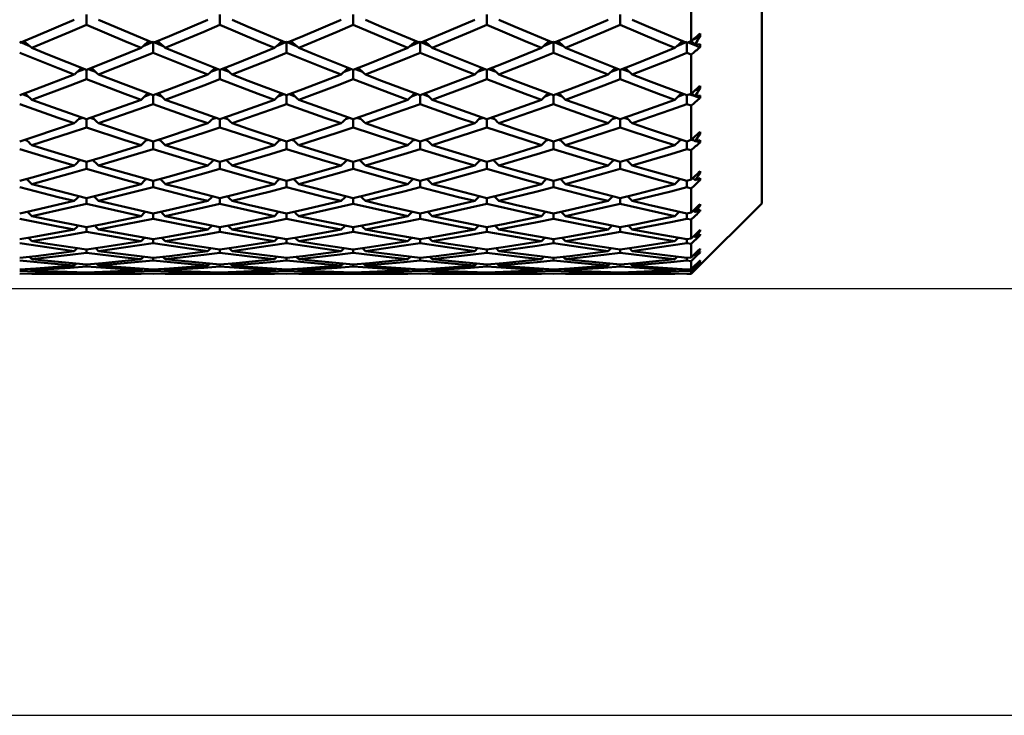
# Model space of a CAD drawing. Units: millimetres. Extents: x -88 to 111, y 93 to 191.
# Drawn here: x 67 to 83, y 93 to 105 of the extents above; entities that cross this region are included whole.
import ezdxf

# ---------------------------------------------------------------- set-up
doc = ezdxf.new("R2010")
doc.units = ezdxf.units.MM
doc.layers.add('1', color=4, linetype='Continuous', lineweight=50)
doc.layers.add('2', color=7, linetype='Continuous', lineweight=25)
doc.styles.get("Standard").update_dxf_attribs({"font": 'monos.ttf', "height": 3.5})
doc.dimstyles.new('PRAMET', dxfattribs={"dimtxt": 3.5, "dimasz": 3.5, "dimexe": 1.25, "dimexo": 0.625, "dimtad": 1, "dimtxsty": 'Standard', "dimcen": 2.5, "dimadec": 0, "dimazin": 0, "dimtfac": 1, "dimtmove": 0, "dimatfit": 3, "dimfxl": 1, "dimarcsym": 0})

# ---------------------------------------------------------------- blocks, each defined once
blk = doc.blocks.new('*D3')
at = {"layer": '2', "color": 0, "lineweight": -2}
for p, q in [((2.973, 156.43), (111.043, 156.43)), ((109.793, 152.93), (109.793, 96.38)), ((2.973, 92.88), (111.043, 92.88))]:
    blk.add_line(p, q, dxfattribs=at)
at = {"layer": '2', "color": 0}
for points in [[(109.209, 152.93), (110.376, 152.93), (109.793, 156.43)], [(109.209, 96.38), (110.376, 96.38), (109.793, 92.88)]]:
    blk.add_solid(points, dxfattribs=at)
at = {"layer": 'Defpoints', "color": 0}
for p in [(2.348, 156.43), (2.348, 92.88), (109.793, 92.88)]:
    blk.add_point(p, dxfattribs=at)
at = {"layer": '2', "color": 0, "insert": (106.851, 124.655), "char_height": 3.5, "attachment_point": 5, "rotation": 90}
blk.add_mtext('%%C63,55', dxfattribs=at)
blk = doc.blocks.new('*D7')
at = {"layer": '2', "color": 0, "lineweight": -2}
for p, q in [((48.169, 149.155), (96.65, 149.155)), ((95.4, 145.655), (95.4, 103.655)), ((48.169, 100.155), (96.65, 100.155))]:
    blk.add_line(p, q, dxfattribs=at)
at = {"layer": '2', "color": 0}
for points in [[(94.817, 145.655), (95.983, 145.655), (95.4, 149.155)], [(94.817, 103.655), (95.983, 103.655), (95.4, 100.155)]]:
    blk.add_solid(points, dxfattribs=at)
at = {"layer": 'Defpoints', "color": 0}
for p in [(47.544, 149.155), (47.544, 100.155), (95.4, 100.155)]:
    blk.add_point(p, dxfattribs=at)
at = {"layer": '2', "color": 0, "insert": (92.912, 124.655), "char_height": 3.5, "attachment_point": 5, "rotation": 90}
blk.add_mtext('%%C49', dxfattribs=at)

msp = doc.modelspace()

# ---------------------------------------------------------------- linework, layer by layer
at = {"layer": '1'}
for p, q in [((79.284, 101.605), (79.284, 147.705)), ((78.084, 105.115), (78.084, 104.37)), ((67.784, 104.646), (67.784, 104.825)), ((70.058, 104.646), (70.058, 104.825)), ((72.329, 104.646), (72.329, 104.825)), ((74.603, 104.646), (74.603, 104.825)), ((76.874, 104.646), (76.874, 104.825)), ((67.99, 104.735), (68.921, 104.34)), ((66.818, 104.286), (66.647, 104.355)), ((68.75, 104.286), (68.921, 104.355)), ((69.092, 104.286), (68.921, 104.355)), ((68.921, 104.17), (68.921, 104.34)), ((71.022, 104.285), (71.193, 104.355)), ((71.363, 104.286), (71.193, 104.355)), ((71.193, 104.17), (71.193, 104.34)), ((73.295, 104.286), (73.466, 104.355)), ((73.637, 104.286), (73.466, 104.355)), ((73.466, 104.17), (73.466, 104.34)), ((75.567, 104.286), (75.738, 104.355)), ((75.909, 104.286), (75.738, 104.355)), ((75.738, 104.17), (75.738, 104.34)), ((77.841, 104.286), (78.012, 104.355)), ((78.012, 104.34), (78.084, 104.37)), ((78.012, 104.17), (78.012, 104.34)), ((68.921, 104.17), (67.99, 103.799)), ((78.084, 104.14), (78.012, 104.17)), ((78.084, 104.14), (78.084, 103.474)), ((67.627, 103.844), (67.753, 103.892)), ((67.784, 103.72), (67.784, 103.88)), ((67.94, 103.844), (67.814, 103.892)), ((69.901, 103.844), (70.027, 103.892)), ((70.058, 103.72), (70.058, 103.88)), ((70.214, 103.844), (70.088, 103.892)), ((72.172, 103.844), (72.298, 103.892)), ((72.329, 103.72), (72.329, 103.88)), ((72.486, 103.844), (72.36, 103.892)), ((74.447, 103.844), (74.573, 103.892)), ((74.603, 103.72), (74.603, 103.88)), ((74.76, 103.844), (74.634, 103.892)), ((76.718, 103.844), (76.844, 103.892)), ((76.874, 103.72), (76.874, 103.88)), ((77.031, 103.844), (76.905, 103.892)), ((67.99, 103.799), (68.921, 103.447)), ((78.012, 103.447), (78.084, 103.474)), ((66.791, 103.428), (66.692, 103.464)), ((68.777, 103.428), (68.876, 103.464)), ((68.921, 103.296), (68.921, 103.447)), ((69.065, 103.428), (68.966, 103.464)), ((71.048, 103.428), (71.148, 103.464)), ((71.193, 103.296), (71.193, 103.447)), ((71.337, 103.428), (71.238, 103.464)), ((73.322, 103.428), (73.421, 103.464)), ((73.466, 103.296), (73.466, 103.447)), ((73.611, 103.428), (73.511, 103.464)), ((75.594, 103.428), (75.694, 103.464)), ((75.738, 103.296), (75.738, 103.447)), ((75.883, 103.428), (75.783, 103.464)), ((77.867, 103.428), (77.967, 103.464)), ((78.012, 103.296), (78.012, 103.447)), ((68.921, 103.296), (67.99, 102.97)), ((78.084, 103.27), (78.012, 103.296)), ((78.084, 103.27), (78.084, 102.685)), ((67.65, 103.038), (67.722, 103.062)), ((67.784, 102.9), (67.784, 103.041)), ((67.918, 103.038), (67.845, 103.062)), ((67.99, 102.97), (68.921, 102.662)), ((69.924, 103.038), (69.997, 103.062)), ((70.058, 102.9), (70.058, 103.041)), ((70.192, 103.038), (70.119, 103.062)), ((72.195, 103.038), (72.268, 103.062)), ((72.329, 102.9), (72.329, 103.041)), ((72.463, 103.038), (72.39, 103.062)), ((74.469, 103.038), (74.542, 103.062)), ((74.603, 102.9), (74.603, 103.041)), ((74.737, 103.038), (74.665, 103.062)), ((76.74, 103.038), (76.813, 103.062)), ((76.874, 102.9), (76.874, 103.041)), ((77.008, 103.038), (76.936, 103.062)), ((66.772, 102.674), (66.727, 102.688)), ((68.796, 102.674), (68.841, 102.688)), ((68.921, 102.531), (68.921, 102.662)), ((69.046, 102.674), (69.001, 102.688)), ((71.068, 102.674), (71.113, 102.688)), ((71.193, 102.531), (71.193, 102.662)), ((71.317, 102.674), (71.273, 102.688)), ((73.341, 102.674), (73.386, 102.688)), ((73.466, 102.531), (73.466, 102.662)), ((73.591, 102.674), (73.547, 102.688)), ((75.614, 102.674), (75.659, 102.688)), ((75.738, 102.531), (75.738, 102.662)), ((75.863, 102.674), (75.819, 102.688)), ((77.887, 102.674), (77.932, 102.688)), ((78.012, 102.662), (78.084, 102.685)), ((78.012, 102.531), (78.012, 102.662)), ((78.167, 102.762), (78.234, 102.783)), ((78.169, 102.664), (78.234, 102.644)), ((68.921, 102.531), (67.99, 102.251)), ((78.084, 102.509), (78.012, 102.531)), ((78.084, 102.509), (78.084, 102.009)), ((67.667, 102.338), (67.682, 102.342)), ((67.784, 102.191), (67.784, 102.311)), ((67.9, 102.338), (67.886, 102.342)), ((69.941, 102.338), (69.956, 102.342)), ((70.058, 102.191), (70.058, 102.311)), ((70.174, 102.338), (70.16, 102.342)), ((72.212, 102.338), (72.227, 102.342)), ((72.329, 102.191), (72.329, 102.311)), ((72.446, 102.338), (72.431, 102.342)), ((74.487, 102.338), (74.501, 102.342)), ((74.603, 102.191), (74.603, 102.311)), ((74.72, 102.338), (74.706, 102.342)), ((76.758, 102.338), (76.773, 102.342)), ((76.874, 102.191), (76.874, 102.311)), ((76.991, 102.338), (76.977, 102.342)), ((67.99, 102.251), (68.921, 101.989)), ((68.921, 101.879), (68.921, 101.989)), ((71.193, 101.879), (71.193, 101.989)), ((73.466, 101.879), (73.466, 101.989)), ((75.738, 101.879), (75.738, 101.989)), ((78.012, 101.989), (78.084, 102.009)), ((78.012, 101.879), (78.012, 101.989)), ((78.109, 102.032), (78.121, 102.029)), ((78.184, 102.103), (78.234, 102.117)), ((78.186, 102.012), (78.234, 101.999)), ((68.921, 101.879), (67.99, 101.646)), ((78.084, 101.86), (78.012, 101.879)), ((78.084, 101.86), (78.084, 101.448)), ((67.784, 101.597), (67.784, 101.696)), ((67.99, 101.646), (68.921, 101.432)), ((70.058, 101.597), (70.058, 101.696)), ((72.329, 101.597), (72.329, 101.696)), ((74.603, 101.597), (74.603, 101.696)), ((76.874, 101.597), (76.874, 101.696)), ((78.122, 101.484), (78.153, 101.453)), ((78.153, 100.473), (79.284, 101.605)), ((78.197, 101.557), (78.234, 101.565)), ((78.199, 101.478), (78.234, 101.471)), ((68.921, 101.343), (67.99, 101.158)), ((68.921, 101.343), (68.921, 101.432)), ((71.193, 101.343), (71.193, 101.432)), ((73.466, 101.343), (73.466, 101.432)), ((75.738, 101.343), (75.738, 101.432)), ((78.012, 101.432), (78.084, 101.448)), ((78.012, 101.343), (78.012, 101.432)), ((78.084, 101.328), (78.012, 101.343)), ((78.084, 101.328), (78.084, 101.005)), ((67.784, 101.12), (67.784, 101.197)), ((67.99, 101.158), (68.921, 100.993)), ((70.058, 101.12), (70.058, 101.197)), ((72.329, 101.12), (72.329, 101.197)), ((74.603, 101.12), (74.603, 101.197)), ((76.874, 101.12), (76.874, 101.197)), ((78.208, 101.127), (78.234, 101.131)), ((68.715, 100.959), (68.773, 101.019)), ((68.921, 100.926), (68.921, 100.993)), ((70.987, 100.959), (71.045, 101.019)), ((71.193, 100.926), (71.193, 100.993)), ((73.26, 100.959), (73.318, 101.019)), ((73.466, 100.926), (73.466, 100.993)), ((75.532, 100.959), (75.59, 101.019)), ((75.738, 100.926), (75.738, 100.993)), ((77.805, 100.959), (77.863, 101.019)), ((78.012, 100.993), (78.084, 101.005)), ((78.012, 100.926), (78.012, 100.993)), ((78.13, 101.05), (78.153, 101.026)), ((78.21, 101.064), (78.234, 101.06)), ((67.784, 100.763), (67.784, 100.818)), ((68.921, 100.926), (67.99, 100.79)), ((67.99, 100.79), (68.921, 100.674)), ((69.852, 100.79), (69.901, 100.842)), ((70.058, 100.763), (70.058, 100.818)), ((72.123, 100.79), (72.172, 100.842)), ((72.329, 100.763), (72.329, 100.818)), ((74.397, 100.79), (74.447, 100.842)), ((74.603, 100.763), (74.603, 100.818)), ((76.668, 100.79), (76.718, 100.842)), ((76.874, 100.763), (76.874, 100.818)), ((78.084, 100.915), (78.012, 100.926)), ((78.084, 100.915), (78.084, 100.683)), ((78.218, 100.816), (78.234, 100.817)), ((66.813, 100.694), (66.853, 100.652)), ((68.921, 100.63), (67.99, 100.544)), ((68.715, 100.652), (68.756, 100.695)), ((68.921, 100.63), (68.921, 100.674)), ((69.087, 100.694), (69.127, 100.652)), ((70.987, 100.652), (71.028, 100.694)), ((71.193, 100.63), (71.193, 100.674)), ((71.358, 100.694), (71.399, 100.652)), ((73.26, 100.652), (73.301, 100.694)), ((73.466, 100.63), (73.466, 100.674)), ((73.632, 100.694), (73.672, 100.652)), ((75.532, 100.652), (75.573, 100.694)), ((75.738, 100.63), (75.738, 100.674)), ((75.904, 100.694), (75.944, 100.652)), ((77.805, 100.652), (77.846, 100.694)), ((78.012, 100.674), (78.084, 100.683)), ((78.012, 100.63), (78.012, 100.674)), ((78.084, 100.622), (78.012, 100.63)), ((78.084, 100.622), (78.084, 100.483)), ((78.137, 100.736), (78.153, 100.719)), ((78.219, 100.772), (78.234, 100.77)), ((78.226, 100.625), (78.234, 100.625)), ((66.831, 100.49), (66.853, 100.467)), ((67.61, 100.577), (67.577, 100.544)), ((67.784, 100.527), (67.784, 100.561)), ((67.958, 100.577), (67.99, 100.544)), ((67.99, 100.544), (68.921, 100.478)), ((68.921, 100.456), (67.99, 100.42)), ((68.715, 100.467), (68.738, 100.491)), ((68.921, 100.456), (68.921, 100.478)), ((69.105, 100.49), (69.127, 100.467)), ((69.852, 100.544), (69.884, 100.577)), ((70.058, 100.527), (70.058, 100.561)), ((70.232, 100.577), (70.264, 100.544)), ((70.987, 100.467), (71.009, 100.491)), ((71.193, 100.456), (71.193, 100.478)), ((71.377, 100.49), (71.399, 100.467)), ((72.123, 100.544), (72.155, 100.577)), ((72.329, 100.527), (72.329, 100.561)), ((72.504, 100.577), (72.535, 100.544)), ((73.26, 100.467), (73.283, 100.491)), ((73.466, 100.456), (73.466, 100.478)), ((73.65, 100.49), (73.672, 100.467)), ((74.397, 100.544), (74.429, 100.577)), ((74.603, 100.527), (74.603, 100.561)), ((74.778, 100.577), (74.809, 100.544)), ((75.532, 100.467), (75.555, 100.491)), ((75.738, 100.456), (75.738, 100.478)), ((75.922, 100.49), (75.944, 100.467)), ((76.668, 100.544), (76.7, 100.577)), ((76.874, 100.527), (76.874, 100.561)), ((77.049, 100.577), (77.08, 100.544)), ((77.805, 100.467), (77.828, 100.491)), ((78.012, 100.478), (78.084, 100.483)), ((78.012, 100.456), (78.012, 100.478)), ((78.084, 100.452), (78.012, 100.456)), ((78.084, 100.452), (78.084, 100.406)), ((78.145, 100.543), (78.153, 100.535)), ((78.152, 100.474), (78.153, 100.473)), ((78.228, 100.602), (78.234, 100.602)), ((66.853, 100.405), (68.715, 100.405)), ((67.591, 100.434), (67.577, 100.42)), ((67.784, 100.415), (67.784, 100.426)), ((67.977, 100.433), (67.99, 100.42)), ((67.99, 100.42), (68.921, 100.405)), ((68.921, 100.405), (68.718, 100.409)), ((69.127, 100.405), (70.987, 100.405)), ((69.852, 100.42), (69.865, 100.434)), ((70.058, 100.415), (70.058, 100.426)), ((70.251, 100.433), (70.264, 100.42)), ((71.399, 100.405), (73.26, 100.405)), ((72.123, 100.42), (72.136, 100.434)), ((72.329, 100.415), (72.329, 100.426)), ((72.523, 100.433), (72.535, 100.42)), ((73.672, 100.405), (75.532, 100.405)), ((74.397, 100.42), (74.41, 100.434)), ((74.603, 100.415), (74.603, 100.426)), ((74.797, 100.433), (74.809, 100.42)), ((75.944, 100.405), (77.805, 100.405)), ((76.668, 100.42), (76.681, 100.434)), ((76.874, 100.415), (76.874, 100.426)), ((77.068, 100.433), (77.08, 100.42)), ((78.012, 100.405), (78.084, 100.406))]:
    msp.add_line(p, q, dxfattribs=at)
for points in [[(66.647, 104.34, 0), (66.923, 104.455, 0), (67.577, 104.735, 0)], [(67.784, 104.646, 0), (67.507, 104.528, 0), (66.853, 104.254, 0)], [(68.715, 104.254, 0), (68.438, 104.369, 0), (67.784, 104.646, 0)], [(68.921, 104.34, 0), (69.197, 104.455, 0), (69.852, 104.735, 0)], [(70.058, 104.646, 0), (69.781, 104.528, 0), (69.127, 104.254, 0)], [(70.987, 104.254, 0), (70.711, 104.369, 0), (70.058, 104.646, 0)], [(70.264, 104.735, 0), (70.54, 104.616, 0), (71.193, 104.34, 0)], [(71.193, 104.34, 0), (71.469, 104.455, 0), (72.123, 104.735, 0)], [(72.329, 104.646, 0), (72.053, 104.528, 0), (71.399, 104.254, 0)], [(73.26, 104.254, 0), (72.984, 104.369, 0), (72.329, 104.646, 0)], [(72.535, 104.735, 0), (72.811, 104.616, 0), (73.466, 104.34, 0)], [(73.466, 104.34, 0), (73.743, 104.455, 0), (74.397, 104.735, 0)], [(74.603, 104.646, 0), (74.327, 104.528, 0), (73.672, 104.254, 0)], [(75.532, 104.254, 0), (75.256, 104.369, 0), (74.603, 104.646, 0)], [(74.809, 104.735, 0), (75.085, 104.616, 0), (75.738, 104.34, 0)], [(75.738, 104.34, 0), (76.014, 104.455, 0), (76.668, 104.735, 0)], [(76.874, 104.646, 0), (76.598, 104.528, 0), (75.944, 104.254, 0)], [(77.805, 104.254, 0), (77.529, 104.369, 0), (76.874, 104.646, 0)], [(77.08, 104.735, 0), (77.357, 104.616, 0), (78.012, 104.34, 0)], [(78.03, 104.347, 0), (78.136, 104.304, 0), (78.234, 104.264, 0)], [(78.086, 104.371, 0), (78.114, 104.346, 0), (78.153, 104.312, 0)], [(78.116, 104.397, 0), (78.164, 104.417, 0), (78.234, 104.446, 0)], [(78.234, 104.446, 0), (78.193, 104.379, 0), (78.153, 104.312, 0)], [(78.153, 104.312, 0), (78.193, 104.314, 0), (78.234, 104.316, 0)], [(67.577, 103.799, 0), (67.301, 103.908, 0), (66.647, 104.17, 0)], [(66.853, 104.254, 0), (67.129, 104.141, 0), (67.784, 103.88, 0)], [(67.784, 103.88, 0), (68.06, 103.989, 0), (68.715, 104.254, 0)], [(69.852, 103.799, 0), (69.575, 103.908, 0), (68.921, 104.17, 0)], [(69.127, 104.254, 0), (69.403, 104.141, 0), (70.058, 103.88, 0)], [(70.058, 103.88, 0), (70.334, 103.989, 0), (70.987, 104.254, 0)], [(71.193, 104.17, 0), (70.917, 104.058, 0), (70.264, 103.799, 0)], [(72.123, 103.799, 0), (71.846, 103.908, 0), (71.193, 104.17, 0)], [(71.399, 104.254, 0), (71.675, 104.141, 0), (72.329, 103.88, 0)], [(72.329, 103.88, 0), (72.605, 103.989, 0), (73.26, 104.254, 0)], [(73.466, 104.17, 0), (73.19, 104.058, 0), (72.535, 103.799, 0)], [(74.397, 103.799, 0), (74.121, 103.908, 0), (73.466, 104.17, 0)], [(73.672, 104.254, 0), (73.949, 104.141, 0), (74.603, 103.88, 0)], [(74.603, 103.88, 0), (74.879, 103.989, 0), (75.532, 104.254, 0)], [(75.738, 104.17, 0), (75.462, 104.058, 0), (74.809, 103.799, 0)], [(76.668, 103.799, 0), (76.392, 103.908, 0), (75.738, 104.17, 0)], [(75.944, 104.254, 0), (76.22, 104.141, 0), (76.874, 103.88, 0)], [(76.874, 103.88, 0), (77.151, 103.989, 0), (77.805, 104.254, 0)], [(78.012, 104.17, 0), (77.735, 104.058, 0), (77.08, 103.799, 0)], [(66.647, 103.447, 0), (66.923, 103.55, 0), (67.577, 103.799, 0)], [(67.784, 103.72, 0), (67.507, 103.614, 0), (66.853, 103.371, 0)], [(68.715, 103.371, 0), (68.438, 103.473, 0), (67.784, 103.72, 0)], [(68.921, 103.447, 0), (69.197, 103.55, 0), (69.852, 103.799, 0)], [(70.058, 103.72, 0), (69.781, 103.614, 0), (69.127, 103.371, 0)], [(70.987, 103.371, 0), (70.711, 103.473, 0), (70.058, 103.72, 0)], [(70.264, 103.799, 0), (70.54, 103.693, 0), (71.193, 103.447, 0)], [(71.193, 103.447, 0), (71.469, 103.55, 0), (72.123, 103.799, 0)], [(72.329, 103.72, 0), (72.053, 103.614, 0), (71.399, 103.371, 0)], [(73.26, 103.371, 0), (72.984, 103.473, 0), (72.329, 103.72, 0)], [(72.535, 103.799, 0), (72.811, 103.693, 0), (73.466, 103.447, 0)], [(73.466, 103.447, 0), (73.743, 103.55, 0), (74.397, 103.799, 0)], [(74.603, 103.72, 0), (74.327, 103.614, 0), (73.672, 103.371, 0)], [(75.532, 103.371, 0), (75.256, 103.473, 0), (74.603, 103.72, 0)], [(74.809, 103.799, 0), (75.085, 103.693, 0), (75.738, 103.447, 0)], [(75.738, 103.447, 0), (76.014, 103.55, 0), (76.668, 103.799, 0)], [(76.874, 103.72, 0), (76.598, 103.614, 0), (75.944, 103.371, 0)], [(77.805, 103.371, 0), (77.529, 103.473, 0), (76.874, 103.72, 0)], [(77.08, 103.799, 0), (77.357, 103.693, 0), (78.012, 103.447, 0)], [(78.096, 103.484, 0), (78.114, 103.467, 0), (78.153, 103.431, 0)], [(78.145, 103.528, 0), (78.164, 103.535, 0), (78.234, 103.561, 0)], [(78.234, 103.561, 0), (78.193, 103.496, 0), (78.153, 103.431, 0)], [(66.853, 103.371, 0), (67.129, 103.271, 0), (67.784, 103.041, 0)], [(67.784, 103.041, 0), (68.06, 103.137, 0), (68.715, 103.371, 0)], [(69.127, 103.371, 0), (69.403, 103.271, 0), (70.058, 103.041, 0)], [(70.058, 103.041, 0), (70.334, 103.137, 0), (70.987, 103.371, 0)], [(71.399, 103.371, 0), (71.675, 103.271, 0), (72.329, 103.041, 0)], [(72.329, 103.041, 0), (72.605, 103.137, 0), (73.26, 103.371, 0)], [(73.672, 103.371, 0), (73.949, 103.271, 0), (74.603, 103.041, 0)], [(74.603, 103.041, 0), (74.879, 103.137, 0), (75.532, 103.371, 0)], [(75.944, 103.371, 0), (76.22, 103.271, 0), (76.874, 103.041, 0)], [(76.874, 103.041, 0), (77.151, 103.137, 0), (77.805, 103.371, 0)], [(78.057, 103.463, 0), (78.136, 103.435, 0), (78.234, 103.4, 0)], [(78.153, 103.431, 0), (78.193, 103.438, 0), (78.234, 103.445, 0)], [(67.577, 102.97, 0), (67.301, 103.065, 0), (66.647, 103.296, 0)], [(69.852, 102.97, 0), (69.575, 103.065, 0), (68.921, 103.296, 0)], [(71.193, 103.296, 0), (70.917, 103.197, 0), (70.264, 102.97, 0)], [(72.123, 102.97, 0), (71.846, 103.065, 0), (71.193, 103.296, 0)], [(73.466, 103.296, 0), (73.19, 103.197, 0), (72.535, 102.97, 0)], [(74.397, 102.97, 0), (74.121, 103.065, 0), (73.466, 103.296, 0)], [(75.738, 103.296, 0), (75.462, 103.197, 0), (74.809, 102.97, 0)], [(76.668, 102.97, 0), (76.392, 103.065, 0), (75.738, 103.296, 0)], [(78.012, 103.296, 0), (77.735, 103.197, 0), (77.08, 102.97, 0)], [(66.647, 102.662, 0), (66.923, 102.751, 0), (67.577, 102.97, 0)], [(68.921, 102.662, 0), (69.197, 102.751, 0), (69.852, 102.97, 0)], [(70.264, 102.97, 0), (70.54, 102.876, 0), (71.193, 102.662, 0)], [(71.193, 102.662, 0), (71.469, 102.751, 0), (72.123, 102.97, 0)], [(72.535, 102.97, 0), (72.811, 102.876, 0), (73.466, 102.662, 0)], [(73.466, 102.662, 0), (73.743, 102.751, 0), (74.397, 102.97, 0)], [(74.809, 102.97, 0), (75.085, 102.876, 0), (75.738, 102.662, 0)], [(75.738, 102.662, 0), (76.014, 102.751, 0), (76.668, 102.97, 0)], [(77.08, 102.97, 0), (77.357, 102.876, 0), (78.012, 102.662, 0)], [(67.784, 102.9, 0), (67.507, 102.808, 0), (66.853, 102.596, 0)], [(68.715, 102.596, 0), (68.438, 102.684, 0), (67.784, 102.9, 0)], [(70.058, 102.9, 0), (69.781, 102.808, 0), (69.127, 102.596, 0)], [(70.987, 102.596, 0), (70.711, 102.685, 0), (70.058, 102.9, 0)], [(72.329, 102.9, 0), (72.053, 102.808, 0), (71.399, 102.596, 0)], [(73.26, 102.596, 0), (72.984, 102.684, 0), (72.329, 102.9, 0)], [(74.603, 102.9, 0), (74.327, 102.808, 0), (73.672, 102.596, 0)], [(75.532, 102.596, 0), (75.256, 102.685, 0), (74.603, 102.9, 0)], [(76.874, 102.9, 0), (76.598, 102.808, 0), (75.944, 102.596, 0)], [(77.805, 102.596, 0), (77.529, 102.684, 0), (76.874, 102.9, 0)], [(68.715, 102.596, 0), (68.775, 102.653, 0), (68.816, 102.693, 0), (68.819, 102.696, 0)], [(70.987, 102.596, 0), (71.046, 102.654, 0), (71.088, 102.693, 0), (71.09, 102.696, 0)], [(73.26, 102.596, 0), (73.32, 102.653, 0), (73.361, 102.693, 0), (73.364, 102.695, 0)], [(75.532, 102.596, 0), (75.592, 102.654, 0), (75.633, 102.693, 0), (75.636, 102.696, 0)], [(77.805, 102.596, 0), (77.865, 102.653, 0), (77.906, 102.693, 0), (77.909, 102.695, 0)], [(78.088, 102.689, 0), (78.136, 102.674, 0), (78.137, 102.674, 0)], [(78.105, 102.704, 0), (78.114, 102.696, 0), (78.153, 102.659, 0)], [(78.234, 102.783, 0), (78.193, 102.721, 0), (78.153, 102.659, 0)], [(78.153, 102.659, 0), (78.193, 102.671, 0), (78.234, 102.683, 0)], [(67.577, 102.251, 0), (67.301, 102.332, 0), (66.647, 102.531, 0)], [(66.853, 102.596, 0), (67.129, 102.51, 0), (67.784, 102.311, 0)], [(67.784, 102.311, 0), (68.06, 102.394, 0), (68.715, 102.596, 0)], [(69.852, 102.251, 0), (69.575, 102.332, 0), (68.921, 102.531, 0)], [(69.127, 102.596, 0), (69.403, 102.51, 0), (70.058, 102.311, 0)], [(70.058, 102.311, 0), (70.334, 102.394, 0), (70.987, 102.596, 0)], [(71.193, 102.531, 0), (70.917, 102.446, 0), (70.264, 102.251, 0)], [(72.123, 102.251, 0), (71.846, 102.332, 0), (71.193, 102.531, 0)], [(71.399, 102.596, 0), (71.675, 102.51, 0), (72.329, 102.311, 0)], [(72.329, 102.311, 0), (72.605, 102.394, 0), (73.26, 102.596, 0)], [(73.466, 102.531, 0), (73.19, 102.446, 0), (72.535, 102.251, 0)], [(74.397, 102.251, 0), (74.121, 102.332, 0), (73.466, 102.531, 0)], [(73.672, 102.596, 0), (73.949, 102.51, 0), (74.603, 102.311, 0)], [(74.603, 102.311, 0), (74.879, 102.394, 0), (75.532, 102.596, 0)], [(75.738, 102.531, 0), (75.462, 102.446, 0), (74.809, 102.251, 0)], [(76.668, 102.251, 0), (76.392, 102.332, 0), (75.738, 102.531, 0)], [(75.944, 102.596, 0), (76.22, 102.51, 0), (76.874, 102.311, 0)], [(76.874, 102.311, 0), (77.151, 102.394, 0), (77.805, 102.596, 0)], [(78.012, 102.531, 0), (77.735, 102.446, 0), (77.08, 102.251, 0)], [(69.852, 102.251, 0), (69.911, 102.309, 0), (69.948, 102.344, 0)], [(72.123, 102.251, 0), (72.182, 102.309, 0), (72.219, 102.344, 0)], [(74.397, 102.251, 0), (74.457, 102.309, 0), (74.493, 102.344, 0)], [(76.668, 102.251, 0), (76.728, 102.309, 0), (76.764, 102.344, 0)], [(66.647, 101.989, 0), (66.923, 102.065, 0), (67.577, 102.251, 0)], [(67.784, 102.191, 0), (67.507, 102.113, 0), (66.853, 101.934, 0)], [(68.715, 101.934, 0), (68.438, 102.008, 0), (67.784, 102.191, 0)], [(68.921, 101.989, 0), (69.197, 102.065, 0), (69.852, 102.251, 0)], [(70.058, 102.191, 0), (69.781, 102.113, 0), (69.127, 101.934, 0)], [(70.987, 101.934, 0), (70.711, 102.008, 0), (70.058, 102.191, 0)], [(70.264, 102.251, 0), (70.54, 102.171, 0), (71.193, 101.989, 0)], [(71.193, 101.989, 0), (71.469, 102.065, 0), (72.123, 102.251, 0)], [(72.329, 102.191, 0), (72.053, 102.113, 0), (71.399, 101.934, 0)], [(73.26, 101.934, 0), (72.984, 102.008, 0), (72.329, 102.191, 0)], [(72.535, 102.251, 0), (72.811, 102.171, 0), (73.466, 101.989, 0)], [(73.466, 101.989, 0), (73.743, 102.065, 0), (74.397, 102.251, 0)], [(74.603, 102.191, 0), (74.327, 102.113, 0), (73.672, 101.934, 0)], [(75.532, 101.934, 0), (75.256, 102.008, 0), (74.603, 102.191, 0)], [(74.809, 102.251, 0), (75.085, 102.171, 0), (75.738, 101.989, 0)], [(75.738, 101.989, 0), (76.014, 102.065, 0), (76.668, 102.251, 0)], [(76.874, 102.191, 0), (76.598, 102.113, 0), (75.944, 101.934, 0)], [(77.805, 101.934, 0), (77.529, 102.008, 0), (76.874, 102.191, 0)], [(77.08, 102.251, 0), (77.357, 102.171, 0), (78.012, 101.989, 0)], [(68.715, 101.934, 0), (68.775, 101.993, 0), (68.804, 102.022, 0)], [(70.987, 101.934, 0), (71.046, 101.993, 0), (71.076, 102.022, 0)], [(73.26, 101.934, 0), (73.32, 101.993, 0), (73.349, 102.022, 0)], [(75.532, 101.934, 0), (75.592, 101.993, 0), (75.621, 102.022, 0)], [(77.805, 101.934, 0), (77.865, 101.993, 0), (77.894, 102.022, 0)], [(78.113, 102.037, 0), (78.114, 102.036, 0), (78.153, 101.998, 0)], [(78.234, 102.117, 0), (78.193, 102.057, 0), (78.153, 101.998, 0)], [(78.153, 101.998, 0), (78.193, 102.015, 0), (78.234, 102.033, 0)], [(67.577, 101.646, 0), (67.301, 101.713, 0), (66.647, 101.879, 0)], [(66.853, 101.934, 0), (67.129, 101.861, 0), (67.784, 101.696, 0)], [(67.784, 101.696, 0), (68.06, 101.764, 0), (68.715, 101.934, 0)], [(69.852, 101.646, 0), (69.575, 101.713, 0), (68.921, 101.879, 0)], [(69.127, 101.934, 0), (69.403, 101.861, 0), (70.058, 101.696, 0)], [(70.058, 101.696, 0), (70.334, 101.764, 0), (70.987, 101.934, 0)], [(71.193, 101.879, 0), (70.917, 101.808, 0), (70.264, 101.646, 0)], [(72.123, 101.646, 0), (71.846, 101.713, 0), (71.193, 101.879, 0)], [(71.399, 101.934, 0), (71.675, 101.861, 0), (72.329, 101.696, 0)], [(72.329, 101.696, 0), (72.605, 101.764, 0), (73.26, 101.934, 0)], [(73.466, 101.879, 0), (73.19, 101.808, 0), (72.535, 101.646, 0)], [(74.397, 101.646, 0), (74.121, 101.713, 0), (73.466, 101.879, 0)], [(73.672, 101.934, 0), (73.949, 101.861, 0), (74.603, 101.696, 0)], [(74.603, 101.696, 0), (74.879, 101.764, 0), (75.532, 101.934, 0)], [(75.738, 101.879, 0), (75.462, 101.808, 0), (74.809, 101.646, 0)], [(76.668, 101.646, 0), (76.392, 101.713, 0), (75.738, 101.879, 0)], [(75.944, 101.934, 0), (76.22, 101.861, 0), (76.874, 101.696, 0)], [(76.874, 101.696, 0), (77.151, 101.764, 0), (77.805, 101.934, 0)], [(78.012, 101.879, 0), (77.735, 101.808, 0), (77.08, 101.646, 0)], [(66.647, 101.432, 0), (66.923, 101.493, 0), (67.577, 101.646, 0)], [(67.659, 101.727, 0), (67.619, 101.687, 0), (67.577, 101.646, 0)], [(67.909, 101.727, 0), (67.948, 101.687, 0), (67.99, 101.646, 0)], [(68.921, 101.432, 0), (69.197, 101.493, 0), (69.852, 101.646, 0)], [(69.852, 101.646, 0), (69.911, 101.706, 0), (69.933, 101.727, 0)], [(70.183, 101.727, 0), (70.222, 101.687, 0), (70.264, 101.646, 0)], [(70.264, 101.646, 0), (70.54, 101.58, 0), (71.193, 101.432, 0)], [(71.193, 101.432, 0), (71.469, 101.493, 0), (72.123, 101.646, 0)], [(72.123, 101.646, 0), (72.182, 101.706, 0), (72.204, 101.727, 0)], [(72.454, 101.727, 0), (72.494, 101.687, 0), (72.535, 101.646, 0)], [(72.535, 101.646, 0), (72.811, 101.58, 0), (73.466, 101.432, 0)], [(73.466, 101.432, 0), (73.743, 101.493, 0), (74.397, 101.646, 0)], [(74.397, 101.646, 0), (74.457, 101.706, 0), (74.479, 101.727, 0)], [(74.728, 101.727, 0), (74.768, 101.687, 0), (74.809, 101.646, 0)], [(74.809, 101.646, 0), (75.085, 101.58, 0), (75.738, 101.432, 0)], [(75.738, 101.432, 0), (76.014, 101.493, 0), (76.668, 101.646, 0)], [(76.668, 101.646, 0), (76.728, 101.706, 0), (76.75, 101.727, 0)], [(76.999, 101.727, 0), (77.039, 101.687, 0), (77.08, 101.646, 0)], [(77.08, 101.646, 0), (77.357, 101.58, 0), (78.012, 101.432, 0)], [(66.78, 101.461, 0), (66.812, 101.429, 0), (66.853, 101.387, 0)], [(67.784, 101.597, 0), (67.507, 101.532, 0), (66.853, 101.387, 0)], [(68.715, 101.387, 0), (68.438, 101.447, 0), (67.784, 101.597, 0)], [(68.715, 101.387, 0), (68.775, 101.448, 0), (68.789, 101.462, 0)], [(69.054, 101.461, 0), (69.086, 101.429, 0), (69.127, 101.387, 0)], [(70.058, 101.597, 0), (69.781, 101.532, 0), (69.127, 101.387, 0)], [(70.987, 101.387, 0), (70.711, 101.447, 0), (70.058, 101.597, 0)], [(70.987, 101.387, 0), (71.046, 101.448, 0), (71.06, 101.462, 0)], [(71.325, 101.461, 0), (71.357, 101.429, 0), (71.399, 101.387, 0)], [(72.329, 101.597, 0), (72.053, 101.532, 0), (71.399, 101.387, 0)], [(73.26, 101.387, 0), (72.984, 101.447, 0), (72.329, 101.597, 0)], [(73.26, 101.387, 0), (73.32, 101.448, 0), (73.334, 101.462, 0)], [(73.599, 101.461, 0), (73.631, 101.429, 0), (73.672, 101.387, 0)], [(74.603, 101.597, 0), (74.327, 101.532, 0), (73.672, 101.387, 0)], [(75.532, 101.387, 0), (75.256, 101.447, 0), (74.603, 101.597, 0)], [(75.532, 101.387, 0), (75.592, 101.448, 0), (75.606, 101.462, 0)], [(75.871, 101.461, 0), (75.903, 101.429, 0), (75.944, 101.387, 0)], [(76.874, 101.597, 0), (76.598, 101.532, 0), (75.944, 101.387, 0)], [(77.805, 101.387, 0), (77.529, 101.447, 0), (76.874, 101.597, 0)], [(77.805, 101.387, 0), (77.865, 101.448, 0), (77.879, 101.462, 0)], [(78.234, 101.565, 0), (78.193, 101.509, 0), (78.153, 101.453, 0)], [(78.153, 101.453, 0), (78.193, 101.475, 0), (78.234, 101.497, 0)], [(67.577, 101.158, 0), (67.301, 101.211, 0), (66.647, 101.343, 0)], [(66.853, 101.387, 0), (67.129, 101.329, 0), (67.784, 101.197, 0)], [(67.784, 101.197, 0), (68.06, 101.252, 0), (68.715, 101.387, 0)], [(69.852, 101.158, 0), (69.575, 101.211, 0), (68.921, 101.343, 0)], [(69.127, 101.387, 0), (69.403, 101.329, 0), (70.058, 101.197, 0)], [(70.058, 101.197, 0), (70.334, 101.252, 0), (70.987, 101.387, 0)], [(71.193, 101.343, 0), (70.917, 101.286, 0), (70.264, 101.158, 0)], [(72.123, 101.158, 0), (71.846, 101.211, 0), (71.193, 101.343, 0)], [(71.399, 101.387, 0), (71.675, 101.329, 0), (72.329, 101.197, 0)], [(72.329, 101.197, 0), (72.605, 101.252, 0), (73.26, 101.387, 0)], [(73.466, 101.343, 0), (73.19, 101.286, 0), (72.535, 101.158, 0)], [(74.397, 101.158, 0), (74.121, 101.211, 0), (73.466, 101.343, 0)], [(73.672, 101.387, 0), (73.949, 101.329, 0), (74.603, 101.197, 0)], [(74.603, 101.197, 0), (74.879, 101.252, 0), (75.532, 101.387, 0)], [(75.738, 101.343, 0), (75.462, 101.286, 0), (74.809, 101.158, 0)], [(76.668, 101.158, 0), (76.392, 101.211, 0), (75.738, 101.343, 0)], [(75.944, 101.387, 0), (76.22, 101.329, 0), (76.874, 101.197, 0)], [(76.874, 101.197, 0), (77.151, 101.252, 0), (77.805, 101.387, 0)], [(78.012, 101.343, 0), (77.735, 101.286, 0), (77.08, 101.158, 0)], [(66.647, 100.993, 0), (66.923, 101.04, 0), (67.577, 101.158, 0)], [(67.643, 101.225, 0), (67.619, 101.2, 0), (67.577, 101.158, 0)], [(67.924, 101.225, 0), (67.948, 101.2, 0), (67.99, 101.158, 0)], [(68.921, 100.993, 0), (69.197, 101.04, 0), (69.852, 101.158, 0)], [(69.852, 101.158, 0), (69.911, 101.219, 0), (69.918, 101.225, 0)], [(70.198, 101.225, 0), (70.222, 101.2, 0), (70.264, 101.158, 0)], [(70.264, 101.158, 0), (70.54, 101.107, 0), (71.193, 100.993, 0)], [(71.193, 100.993, 0), (71.469, 101.04, 0), (72.123, 101.158, 0)], [(72.123, 101.158, 0), (72.182, 101.219, 0), (72.189, 101.225, 0)], [(72.47, 101.225, 0), (72.494, 101.2, 0), (72.535, 101.158, 0)], [(72.535, 101.158, 0), (72.811, 101.107, 0), (73.466, 100.993, 0)], [(73.466, 100.993, 0), (73.743, 101.04, 0), (74.397, 101.158, 0)], [(74.397, 101.158, 0), (74.457, 101.219, 0), (74.463, 101.225, 0)], [(74.744, 101.225, 0), (74.768, 101.2, 0), (74.809, 101.158, 0)], [(74.809, 101.158, 0), (75.085, 101.107, 0), (75.738, 100.993, 0)], [(75.738, 100.993, 0), (76.014, 101.04, 0), (76.668, 101.158, 0)], [(76.668, 101.158, 0), (76.728, 101.219, 0), (76.734, 101.225, 0)], [(77.015, 101.225, 0), (77.039, 101.2, 0), (77.08, 101.158, 0)], [(77.08, 101.158, 0), (77.357, 101.107, 0), (78.012, 100.993, 0)], [(78.084, 101.005, 0), (78.146, 101.065, 0), (78.19, 101.109, 0), (78.234, 101.152, 0)], [(78.234, 101.131, 0), (78.193, 101.079, 0), (78.153, 101.026, 0)], [(66.796, 101.018, 0), (66.812, 101.002, 0), (66.853, 100.959, 0)], [(67.784, 101.12, 0), (67.507, 101.07, 0), (66.853, 100.959, 0)], [(66.853, 100.959, 0), (67.129, 100.915, 0), (67.784, 100.818, 0)], [(68.715, 100.959, 0), (68.438, 101.005, 0), (67.784, 101.12, 0)], [(67.784, 100.818, 0), (68.06, 100.858, 0), (68.715, 100.959, 0)], [(69.07, 101.018, 0), (69.086, 101.002, 0), (69.127, 100.959, 0)], [(70.058, 101.12, 0), (69.781, 101.07, 0), (69.127, 100.959, 0)], [(69.127, 100.959, 0), (69.403, 100.915, 0), (70.058, 100.818, 0)], [(70.987, 100.959, 0), (70.711, 101.005, 0), (70.058, 101.12, 0)], [(70.058, 100.818, 0), (70.334, 100.858, 0), (70.987, 100.959, 0)], [(71.341, 101.018, 0), (71.357, 101.002, 0), (71.399, 100.959, 0)], [(72.329, 101.12, 0), (72.053, 101.07, 0), (71.399, 100.959, 0)], [(71.399, 100.959, 0), (71.675, 100.915, 0), (72.329, 100.818, 0)], [(73.26, 100.959, 0), (72.984, 101.005, 0), (72.329, 101.12, 0)], [(72.329, 100.818, 0), (72.605, 100.858, 0), (73.26, 100.959, 0)], [(73.615, 101.018, 0), (73.631, 101.002, 0), (73.672, 100.959, 0)], [(74.603, 101.12, 0), (74.327, 101.07, 0), (73.672, 100.959, 0)], [(73.672, 100.959, 0), (73.949, 100.915, 0), (74.603, 100.818, 0)], [(75.532, 100.959, 0), (75.256, 101.005, 0), (74.603, 101.12, 0)], [(74.603, 100.818, 0), (74.879, 100.858, 0), (75.532, 100.959, 0)], [(75.887, 101.018, 0), (75.903, 101.002, 0), (75.944, 100.959, 0)], [(76.874, 101.12, 0), (76.598, 101.07, 0), (75.944, 100.959, 0)], [(75.944, 100.959, 0), (76.22, 100.915, 0), (76.874, 100.818, 0)], [(77.805, 100.959, 0), (77.529, 101.005, 0), (76.874, 101.12, 0)], [(76.874, 100.818, 0), (77.151, 100.858, 0), (77.805, 100.959, 0)], [(78.234, 101.06, 0), (78.173, 101.001, 0), (78.128, 100.958, 0), (78.084, 100.915, 0)], [(78.153, 101.026, 0), (78.193, 101.053, 0), (78.234, 101.08, 0)], [(67.577, 100.79, 0), (67.301, 100.828, 0), (66.647, 100.926, 0)], [(66.647, 100.674, 0), (66.923, 100.707, 0), (67.577, 100.79, 0)], [(67.627, 100.842, 0), (67.619, 100.833, 0), (67.577, 100.79, 0)], [(67.941, 100.841, 0), (67.948, 100.833, 0), (67.99, 100.79, 0)], [(69.852, 100.79, 0), (69.575, 100.828, 0), (68.921, 100.926, 0)], [(68.921, 100.674, 0), (69.197, 100.707, 0), (69.852, 100.79, 0)], [(70.215, 100.841, 0), (70.222, 100.833, 0), (70.264, 100.79, 0)], [(71.193, 100.926, 0), (70.917, 100.884, 0), (70.264, 100.79, 0)], [(70.264, 100.79, 0), (70.54, 100.754, 0), (71.193, 100.674, 0)], [(72.123, 100.79, 0), (71.846, 100.828, 0), (71.193, 100.926, 0)], [(71.193, 100.674, 0), (71.469, 100.707, 0), (72.123, 100.79, 0)], [(72.486, 100.841, 0), (72.494, 100.833, 0), (72.535, 100.79, 0)], [(73.466, 100.926, 0), (73.19, 100.884, 0), (72.535, 100.79, 0)], [(72.535, 100.79, 0), (72.811, 100.754, 0), (73.466, 100.674, 0)], [(74.397, 100.79, 0), (74.121, 100.828, 0), (73.466, 100.926, 0)], [(73.466, 100.674, 0), (73.743, 100.707, 0), (74.397, 100.79, 0)], [(74.76, 100.841, 0), (74.768, 100.833, 0), (74.809, 100.79, 0)], [(75.738, 100.926, 0), (75.462, 100.883, 0), (74.809, 100.79, 0)], [(74.809, 100.79, 0), (75.085, 100.754, 0), (75.738, 100.674, 0)], [(76.668, 100.79, 0), (76.392, 100.828, 0), (75.738, 100.926, 0)], [(75.738, 100.674, 0), (76.014, 100.707, 0), (76.668, 100.79, 0)], [(77.031, 100.841, 0), (77.039, 100.833, 0), (77.08, 100.79, 0)], [(78.012, 100.926, 0), (77.735, 100.884, 0), (77.08, 100.79, 0)], [(77.08, 100.79, 0), (77.357, 100.754, 0), (78.012, 100.674, 0)], [(78.084, 100.683, 0), (78.146, 100.744, 0), (78.19, 100.788, 0), (78.234, 100.832, 0)], [(78.234, 100.817, 0), (78.193, 100.768, 0), (78.153, 100.719, 0)], [(67.577, 100.544, 0), (67.301, 100.567, 0), (66.647, 100.63, 0)], [(67.784, 100.763, 0), (67.507, 100.728, 0), (66.853, 100.652, 0)], [(66.853, 100.652, 0), (67.129, 100.623, 0), (67.784, 100.561, 0)], [(68.715, 100.652, 0), (68.438, 100.682, 0), (67.784, 100.763, 0)], [(67.784, 100.561, 0), (68.06, 100.586, 0), (68.715, 100.652, 0)], [(69.852, 100.544, 0), (69.575, 100.567, 0), (68.921, 100.63, 0)], [(70.058, 100.763, 0), (69.781, 100.728, 0), (69.127, 100.652, 0)], [(69.127, 100.652, 0), (69.403, 100.623, 0), (70.058, 100.561, 0)], [(70.987, 100.652, 0), (70.711, 100.682, 0), (70.058, 100.763, 0)], [(70.058, 100.561, 0), (70.334, 100.586, 0), (70.987, 100.652, 0)], [(71.193, 100.63, 0), (70.917, 100.602, 0), (70.264, 100.544, 0)], [(72.123, 100.544, 0), (71.846, 100.567, 0), (71.193, 100.63, 0)], [(72.329, 100.763, 0), (72.053, 100.728, 0), (71.399, 100.652, 0)], [(71.399, 100.652, 0), (71.675, 100.623, 0), (72.329, 100.561, 0)], [(73.26, 100.652, 0), (72.984, 100.682, 0), (72.329, 100.763, 0)], [(72.329, 100.561, 0), (72.605, 100.586, 0), (73.26, 100.652, 0)], [(73.466, 100.63, 0), (73.19, 100.602, 0), (72.535, 100.544, 0)], [(74.397, 100.544, 0), (74.121, 100.567, 0), (73.466, 100.63, 0)], [(74.603, 100.763, 0), (74.327, 100.728, 0), (73.672, 100.652, 0)], [(73.672, 100.652, 0), (73.949, 100.623, 0), (74.603, 100.561, 0)], [(75.532, 100.652, 0), (75.256, 100.682, 0), (74.603, 100.763, 0)], [(74.603, 100.561, 0), (74.879, 100.586, 0), (75.532, 100.652, 0)], [(75.738, 100.63, 0), (75.462, 100.602, 0), (74.809, 100.544, 0)], [(76.668, 100.544, 0), (76.392, 100.567, 0), (75.738, 100.63, 0)], [(76.874, 100.763, 0), (76.598, 100.728, 0), (75.944, 100.652, 0)], [(75.944, 100.652, 0), (76.22, 100.623, 0), (76.874, 100.561, 0)], [(77.805, 100.652, 0), (77.529, 100.682, 0), (76.874, 100.763, 0)], [(76.874, 100.561, 0), (77.151, 100.586, 0), (77.805, 100.652, 0)], [(78.012, 100.63, 0), (77.735, 100.602, 0), (77.08, 100.544, 0)], [(78.234, 100.77, 0), (78.173, 100.71, 0), (78.128, 100.666, 0), (78.084, 100.622, 0)], [(78.084, 100.483, 0), (78.146, 100.544, 0), (78.19, 100.588, 0), (78.234, 100.633, 0)], [(78.153, 100.719, 0), (78.193, 100.751, 0), (78.234, 100.783, 0)], [(78.234, 100.625, 0), (78.193, 100.58, 0), (78.153, 100.535, 0)], [(66.647, 100.478, 0), (66.923, 100.496, 0), (67.577, 100.544, 0)], [(67.577, 100.42, 0), (67.301, 100.429, 0), (66.647, 100.456, 0)], [(67.784, 100.527, 0), (67.507, 100.507, 0), (66.853, 100.467, 0)], [(66.853, 100.467, 0), (67.129, 100.452, 0), (67.784, 100.426, 0)], [(68.715, 100.467, 0), (68.438, 100.482, 0), (67.784, 100.527, 0)], [(67.784, 100.426, 0), (68.06, 100.436, 0), (68.715, 100.467, 0)], [(68.921, 100.478, 0), (69.197, 100.496, 0), (69.852, 100.544, 0)], [(69.852, 100.42, 0), (69.575, 100.429, 0), (68.921, 100.456, 0)], [(70.058, 100.527, 0), (69.781, 100.507, 0), (69.127, 100.467, 0)], [(69.127, 100.467, 0), (69.403, 100.452, 0), (70.058, 100.426, 0)], [(70.987, 100.467, 0), (70.711, 100.482, 0), (70.058, 100.527, 0)], [(70.058, 100.426, 0), (70.334, 100.436, 0), (70.987, 100.467, 0)], [(70.264, 100.544, 0), (70.54, 100.522, 0), (71.193, 100.478, 0)], [(71.193, 100.456, 0), (70.917, 100.443, 0), (70.264, 100.42, 0)], [(71.193, 100.478, 0), (71.469, 100.496, 0), (72.123, 100.544, 0)], [(72.123, 100.42, 0), (71.846, 100.429, 0), (71.193, 100.456, 0)], [(72.329, 100.527, 0), (72.053, 100.507, 0), (71.399, 100.467, 0)], [(71.399, 100.467, 0), (71.675, 100.452, 0), (72.329, 100.426, 0)], [(73.26, 100.467, 0), (72.984, 100.482, 0), (72.329, 100.527, 0)], [(72.329, 100.426, 0), (72.605, 100.436, 0), (73.26, 100.467, 0)], [(72.535, 100.544, 0), (72.811, 100.522, 0), (73.466, 100.478, 0)], [(73.466, 100.456, 0), (73.19, 100.443, 0), (72.535, 100.42, 0)], [(73.466, 100.478, 0), (73.743, 100.496, 0), (74.397, 100.544, 0)], [(74.397, 100.42, 0), (74.121, 100.429, 0), (73.466, 100.456, 0)], [(74.603, 100.527, 0), (74.327, 100.507, 0), (73.672, 100.467, 0)], [(73.672, 100.467, 0), (73.949, 100.452, 0), (74.603, 100.426, 0)], [(75.532, 100.467, 0), (75.256, 100.482, 0), (74.603, 100.527, 0)], [(74.603, 100.426, 0), (74.879, 100.436, 0), (75.532, 100.467, 0)], [(74.809, 100.544, 0), (75.085, 100.522, 0), (75.738, 100.478, 0)], [(75.738, 100.456, 0), (75.462, 100.443, 0), (74.809, 100.42, 0)], [(75.738, 100.478, 0), (76.014, 100.496, 0), (76.668, 100.544, 0)], [(76.668, 100.42, 0), (76.392, 100.429, 0), (75.738, 100.456, 0)], [(76.874, 100.527, 0), (76.598, 100.507, 0), (75.944, 100.467, 0)], [(75.944, 100.467, 0), (76.22, 100.452, 0), (76.874, 100.426, 0)], [(77.805, 100.467, 0), (77.529, 100.482, 0), (76.874, 100.527, 0)], [(76.874, 100.426, 0), (77.151, 100.436, 0), (77.805, 100.467, 0)], [(77.08, 100.544, 0), (77.357, 100.522, 0), (78.012, 100.478, 0)], [(78.012, 100.456, 0), (77.735, 100.443, 0), (77.08, 100.42, 0)], [(78.234, 100.602, 0), (78.173, 100.541, 0), (78.128, 100.496, 0), (78.084, 100.452, 0)], [(78.084, 100.406, 0), (78.146, 100.467, 0), (78.19, 100.511, 0), (78.234, 100.556, 0)], [(78.153, 100.535, 0), (78.193, 100.571, 0), (78.234, 100.608, 0)], [(78.234, 100.555, 0), (78.193, 100.514, 0), (78.153, 100.473, 0)], [(66.647, 100.405, 0), (66.923, 100.408, 0), (67.577, 100.42, 0)], [(67.784, 100.415, 0), (67.507, 100.41, 0), (66.853, 100.405, 0)], [(68.715, 100.405, 0), (68.438, 100.406, 0), (67.784, 100.415, 0)], [(68.921, 100.405, 0), (69.197, 100.408, 0), (69.852, 100.42, 0)], [(70.058, 100.415, 0), (69.781, 100.41, 0), (69.127, 100.405, 0)], [(70.987, 100.405, 0), (70.711, 100.406, 0), (70.058, 100.415, 0)], [(70.264, 100.42, 0), (70.54, 100.414, 0), (71.193, 100.405, 0)], [(71.193, 100.405, 0), (71.469, 100.408, 0), (72.123, 100.42, 0)], [(72.329, 100.415, 0), (72.053, 100.41, 0), (71.399, 100.405, 0)], [(73.26, 100.405, 0), (72.984, 100.406, 0), (72.329, 100.415, 0)], [(72.535, 100.42, 0), (72.811, 100.414, 0), (73.466, 100.405, 0)], [(73.466, 100.405, 0), (73.743, 100.408, 0), (74.397, 100.42, 0)], [(74.603, 100.415, 0), (74.327, 100.41, 0), (73.672, 100.405, 0)], [(75.532, 100.405, 0), (75.256, 100.406, 0), (74.603, 100.415, 0)], [(74.809, 100.42, 0), (75.085, 100.414, 0), (75.738, 100.405, 0)], [(75.738, 100.405, 0), (76.014, 100.408, 0), (76.668, 100.42, 0)], [(76.874, 100.415, 0), (76.598, 100.41, 0), (75.944, 100.405, 0)], [(77.805, 100.405, 0), (77.529, 100.406, 0), (76.874, 100.415, 0)], [(77.08, 100.42, 0), (77.357, 100.414, 0), (78.012, 100.405, 0)]]:
    msp.add_polyline3d(points, dxfattribs=at)
for centre, radius, start, end in [((136.036, 36.904), 88.938, 130.53458, 130.66183), ((60.352, 104.472), 17.883, 359.9157, 0.0843), ((40.34, 74.465), 39.879, 48.3308, 48.5833), ((95.191, 74.485), 39.84, 131.3952, 131.6487), ((42.995, 74.873), 39.321, 48.3495, 48.6055), ((97.064, 74.971), 39.212, 131.4284, 131.6856), ((44.846, 74.427), 39.934, 48.3243, 48.5764), ((99.679, 74.547), 39.755, 131.3939, 131.6476), ((47.507, 74.833), 39.373, 48.3516, 48.6074), ((101.579, 75.015), 39.158, 131.4365, 131.694), ((49.351, 74.389), 39.989, 48.3169, 48.5686), ((104.189, 74.587), 39.703, 131.3932, 131.6473), ((61.115, 104.29), 17.119, 359.9138, 0.0862), ((22.763, 171.272), 86.989, 309.49104, 309.61917), ((93.217, 75.605), 38.109, 132.029, 132.2821), ((42.2, 75.437), 38.334, 47.7206, 47.9718), ((96.109, 74.943), 39.015, 132.0526, 132.2998), ((44.814, 75.837), 37.81, 47.6934, 47.948), ((97.974, 75.376), 38.422, 132.0354, 132.2866), ((46.71, 75.4), 38.386, 47.7184, 47.9692), ((100.616, 74.98), 38.962, 132.0467, 132.2943), ((49.33, 75.798), 37.858, 47.6999, 47.9543), ((102.488, 75.414), 38.371, 132.0392, 132.2906), ((51.219, 75.363), 38.438, 47.7154, 47.9659), ((41.411, 75.977), 37.386, 47.1165, 47.3618), ((94.461, 75.63), 37.848, 132.6202, 132.8634), ((44.05, 76.352), 36.863, 47.1352, 47.384), ((96.344, 76.084), 37.251, 132.6539, 132.9006), ((45.919, 75.942), 37.438, 47.11, 47.3549), ((98.95, 75.688), 37.767, 132.619, 132.8624), ((48.563, 76.315), 36.912, 47.1374, 47.3858), ((100.86, 76.124), 37.2, 132.662, 132.909), ((50.425, 75.907), 37.49, 47.1026, 47.3472), ((103.461, 75.725), 37.717, 132.6184, 132.8621), ((148.32, 24.86), 105.42, 131.66942, 131.77864), ((64.129, 103.584), 14.105, 359.9051, 0.0949), ((10.121, 182.068), 104.058, 310.77752, 310.88666), ((64.835, 103.423), 13.399, 359.9026, 0.0974), ((92.163, 76.973), 35.781, 133.1586, 133.4023), ((43.265, 76.823), 35.986, 46.6005, 46.842), ((95.569, 75.794), 37.415, 133.187, 133.4199), ((45.865, 77.193), 35.492, 46.5731, 46.818), ((97.442, 76.201), 36.846, 133.1701, 133.4067), ((47.776, 76.789), 36.034, 46.5983, 46.8395), ((100.077, 75.828), 37.365, 133.1811, 133.4144), ((50.382, 77.157), 35.538, 46.5797, 46.8243), ((101.956, 76.238), 36.798, 133.1739, 133.4108), ((52.286, 76.755), 36.082, 46.5952, 46.8362), ((164.152, 9.471), 126.872, 132.62525, 132.71737), ((67.584, 102.803), 10.65, 359.8908, 0.1092), ((42.413, 77.21), 35.239, 46.0878, 46.3204), ((45.036, 77.556), 34.747, 46.1064, 46.3423), ((46.922, 77.178), 35.287, 46.0813, 46.3135), ((49.551, 77.522), 34.793, 46.1086, 46.3442), ((51.431, 77.147), 35.335, 46.0739, 46.3058), ((-6.419, 196.767), 126.591, 311.87673, 311.96796), ((68.218, 102.663), 10.016, 359.8873, 0.1127), ((91.378, 77.897), 34.053, 134.1156, 134.3419), ((44.042, 77.744), 34.265, 45.6609, 45.8849), ((46.636, 78.094), 33.791, 45.6334, 45.8606), ((48.554, 77.712), 34.31, 45.6587, 45.8824), ((51.153, 78.06), 33.835, 45.64, 45.8669), ((53.066, 77.681), 34.356, 45.6557, 45.8791), ((185.505, -11.24), 156.092, 133.41113, 133.48696), ((70.647, 102.134), 7.587, 359.8706, 0.1294), ((42.664, 77.544), 34.351, 45.2358, 45.4435), ((45.279, 77.873), 33.878, 45.2544, 45.465), ((47.175, 77.516), 34.395, 45.2292, 45.4367), ((49.793, 77.839), 33.923, 45.2566, 45.4669), ((51.686, 77.487), 34.44, 45.2218, 45.429), ((-29.128, 217.643), 157.798, 312.79879, 312.87305), ((71.196, 102.016), 7.039, 359.8656, 0.1344), ((216.29, -41.195), 198.614, 134.03472, 134.09493), ((-62.612, 249.319), 204.197, 313.5525, 313.61059), ((73.254, 101.579), 4.98, 359.8402, 0.1598), ((73.707, 101.484), 4.527, 359.8324, 0.1676), ((75.353, 101.142), 2.881, 359.7899, 0.2101), ((75.701, 101.07), 2.533, 359.7759, 0.2241), ((76.902, 100.825), 1.333, 359.6911, 0.3089), ((77.137, 100.777), 1.097, 359.6594, 0.3406), ((77.867, 100.629), 0.367, 359.4108, 0.5892), ((77.987, 100.605), 0.248, 359.2829, 0.7171), ((78.231, 100.555), 0.00287, 353.2589, 6.7411)]:
    msp.add_arc(centre, radius, start, end, dxfattribs=at)

# ---------------------------------------------------------------- dimensions: what is measured, and where the dimension line sits
at = {"layer": '2'}
dim = msp.add_linear_dim(base=(109.793, 92.88), p1=(2.348, 156.43), p2=(2.348, 92.88), angle=90, dimstyle='PRAMET', override={"dimpost": '%%C<>'}, dxfattribs=at)
dim.commit()
dim.dimension.update_dxf_attribs({"geometry": '*D3', "text_midpoint": (109.793, 124.655), "dimtype": 160})
dim = msp.add_linear_dim(base=(95.4, 100.155), p1=(47.544, 149.155), p2=(47.544, 100.155), angle=90, dimstyle='PRAMET', override={"dimpost": '%%C<>'}, dxfattribs=at)
dim.commit()
dim.dimension.update_dxf_attribs({"geometry": '*D7', "text_midpoint": (92.912, 124.655)})

doc.saveas('drawing.dxf')
